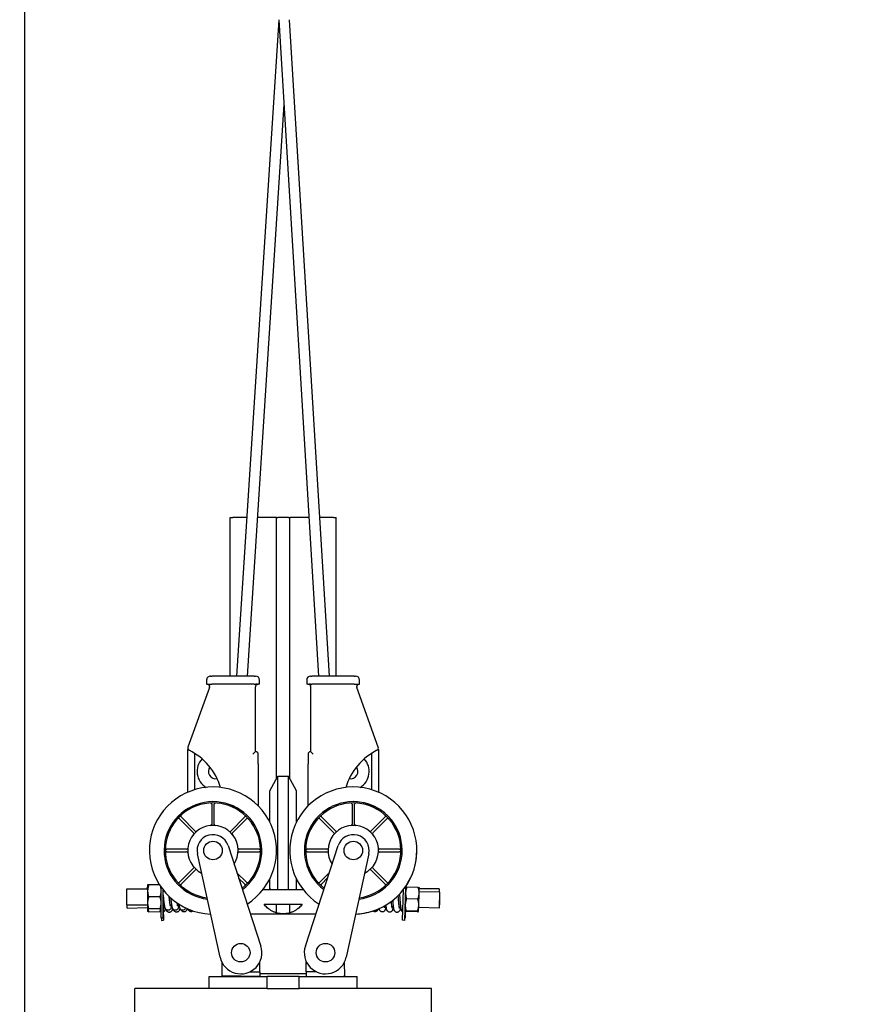
# Model space of a CAD drawing. Extents: x -326 to 157, y -99 to 545.
# Drawn here: x -250 to -211, y 359 to 405 of the extents above; entities that cross this region are included whole.
import ezdxf

# ---------------------------------------------------------------- set-up
doc = ezdxf.new("R2010")
doc.units = 0
doc.header["$LTSCALE"] = 0.5
doc.header["$MEASUREMENT"] = 0
doc.layers.add('DIM', color=86, linetype='CONTINUOUS', lineweight=5)
doc.layers.add('DRAW', color=152, linetype='CONTINUOUS', lineweight=25)

msp = doc.modelspace()

# ---------------------------------------------------------------- hatches: boundary and pattern name
at = {"layer": 'DIM'}
h = msp.add_hatch(dxfattribs=at)
h.set_pattern_fill('ANSI33', color=3, scale=10)
h.set_pattern_definition([(45, (-9.2232, 152.4937), (-1.767767, 1.767767), []), (45, (-7.4555, 152.4937), (-1.767767, 1.767767), [1.25, -0.625])])
h.paths.add_polyline_path([(-165.32761, 173.73633), (-174.57761, 173.73633), (-174.57761, 53.41666), (-165.32761, 53.41666)])
h.paths.add_polyline_path([(-165.32761, 450.53198), (-174.57761, 450.53198), (-174.57761, 450.17194), (-174.57761, 449.27981), (-174.57761, 439.78415), (-174.57761, 439.16818), (-174.57761, 438.89202), (-174.57761, 438.53198), (-174.57761, 438.34456), (-174.57761, 426.7194), (-174.57761, 426.53198), (-174.57761, 182.73633), (-165.32761, 182.73633)])
edge = h.paths.add_edge_path()
edge.add_line((-280.57761, 438.53198), (-280.57761, 450.53198))
edge.add_line((-280.57761, 450.53198), (-289.82761, 450.53198))
edge.add_line((-289.82761, 450.53198), (-289.82761, 336.53198))
edge.add_line((-289.82761, 336.53198), (-280.57761, 336.53198))
edge.add_line((-280.57761, 336.53198), (-280.57761, 426.53198))
edge.add_line((-280.57761, 426.53198), (-287.57761, 426.53198))
edge.add_line((-287.57761, 426.53198), (-287.57761, 426.86765))
edge.add_line((-287.57761, 426.86765), (-286.57761, 427.03432))
edge.add_line((-286.57761, 427.03432), (-286.57761, 438.02965))
edge.add_line((-286.57761, 438.02965), (-287.43138, 438.17194))
edge.add_arc((-287.40261, 438.34456), 0.175, 180, 260.537678, ccw=False)
edge.add_line((-287.57761, 438.34456), (-287.57761, 438.53198))
edge.add_line((-287.57761, 438.53198), (-280.57761, 438.53198))

# ---------------------------------------------------------------- linework, layer by layer
at = {"layer": 'DRAW'}
for p, q in [((-250.01511, 182.73633), (-250.01511, 450.53198)), ((-240.0122, 374.28464), (-238.02183, 405.28485)), ((-236.13954, 374.28455), (-238.02183, 405.28485)), ((-235.63954, 374.28464), (-237.52183, 405.28485)), ((-239.5122, 374.28455), (-237.77881, 401.2824)), ((-240.32761, 381.78198), (-240.20628, 381.78198)), ((-240.32761, 374.28469), (-240.32761, 381.78198)), ((-239.53083, 381.78198), (-240.20628, 381.78198)), ((-238.14011, 381.78198), (-239.03083, 381.78198)), ((-238.14011, 381.78198), (-238.07761, 381.78198)), ((-238.14011, 369.43719), (-238.14011, 381.78198)), ((-237.57761, 381.78198), (-238.07761, 381.78198)), ((-237.57761, 381.78198), (-237.51511, 381.78198)), ((-236.59477, 381.78198), (-237.51511, 381.78198)), ((-237.51511, 369.43719), (-237.51511, 381.78198)), ((-235.44894, 381.78198), (-236.09477, 381.78198)), ((-235.44894, 381.78198), (-235.32761, 381.78198)), ((-235.32761, 374.28469), (-235.32761, 381.78198)), ((-241.43887, 374.09738), (-241.4389, 373.90988)), ((-241.42909, 373.90988), (-241.4389, 373.90988)), ((-241.25134, 374.28485), (-241.18884, 374.28484)), ((-239.1889, 373.90949), (-241.1889, 373.90984)), ((-239.18884, 374.28449), (-241.18884, 374.28484)), ((-239.18884, 374.28449), (-239.12634, 374.28448)), ((-238.9389, 373.90945), (-239.0014, 373.90946)), ((-238.9389, 373.90945), (-238.93887, 374.09695)), ((-236.71635, 374.09695), (-236.71632, 373.90945)), ((-236.65382, 373.90946), (-236.71632, 373.90945)), ((-236.52888, 374.28448), (-236.46638, 374.28449)), ((-234.46638, 374.28484), (-236.46638, 374.28449)), ((-234.46632, 373.90984), (-236.46632, 373.90949)), ((-234.46638, 374.28484), (-234.40388, 374.28485)), ((-234.21632, 373.90988), (-234.22614, 373.90988)), ((-234.21632, 373.90988), (-234.21635, 374.09738)), ((-241.31146, 373.74263), (-242.32022, 370.93408)), ((-239.12695, 370.71898), (-239.12642, 373.78448)), ((-236.5288, 373.78448), (-236.52827, 370.71898)), ((-233.335, 370.93408), (-234.34376, 373.74263)), ((-242.32761, 368.80196), (-242.32761, 370.81323)), ((-242.01518, 370.64203), (-242.01518, 368.91654)), ((-239.12695, 370.71898), (-239.25197, 370.594)), ((-239.12685, 370.71898), (-239.12695, 370.71898)), ((-236.52827, 370.71898), (-236.52837, 370.71898)), ((-236.52827, 370.71898), (-236.40325, 370.594)), ((-233.64004, 368.91683), (-233.64004, 370.64203)), ((-233.32761, 370.81323), (-233.32761, 368.80226)), ((-239.00195, 370.14142), (-239.00187, 370.59396)), ((-236.65335, 370.59396), (-236.65327, 370.14142)), ((-239.00195, 370.14142), (-239.00229, 368.15169)), ((-236.65293, 368.15198), (-236.65327, 370.14142)), ((-238.45261, 368.86052), (-238.07761, 369.55252)), ((-238.07761, 364.1861), (-238.07761, 369.55252)), ((-238.07761, 369.55252), (-237.57761, 369.55252)), ((-237.57761, 364.1861), (-237.57761, 369.55252)), ((-237.20261, 368.86052), (-237.57761, 369.55252)), ((-238.45261, 367.38017), (-238.45261, 368.86052)), ((-237.20261, 367.38046), (-237.20261, 368.86052)), ((-242.0742, 368.15698), (-242.07543, 368.15698)), ((-241.20011, 368.2312), (-241.20011, 367.29122)), ((-241.08011, 367.29122), (-241.08011, 368.2312)), ((-234.57511, 368.23149), (-234.57511, 367.29152)), ((-234.45511, 367.29152), (-234.45511, 368.23149)), ((-233.57979, 368.15698), (-233.58037, 368.15698)), ((-242.727, 367.54904), (-242.06234, 366.88437)), ((-241.97749, 366.96922), (-242.64215, 367.63389)), ((-239.63807, 367.63389), (-240.30274, 366.96922)), ((-240.21788, 366.88437), (-239.55322, 367.54904)), ((-236.102, 367.54933), (-235.43734, 366.88466)), ((-235.35249, 366.96952), (-236.01715, 367.63418)), ((-233.01307, 367.63418), (-233.67774, 366.96952)), ((-233.59288, 366.88466), (-232.92822, 367.54933)), ((-239.00251, 366.91602), (-239.00251, 366.91735)), ((-236.65272, 366.91764), (-236.65272, 366.91631)), ((-242.38434, 366.107), (-243.32432, 366.107)), ((-243.32432, 365.987), (-242.38434, 365.987)), ((-240.42716, 366.2798), (-238.87708, 361.53272)), ((-238.95591, 366.107), (-239.89588, 366.107)), ((-239.89588, 365.987), (-238.95591, 365.987)), ((-236.77828, 361.53308), (-235.22806, 366.28011)), ((-235.75934, 366.10729), (-236.69932, 366.10729)), ((-236.69932, 365.98729), (-235.75934, 365.98729)), ((-232.33091, 366.10729), (-233.27088, 366.10729)), ((-233.27088, 365.98729), (-232.33091, 365.98729)), ((-240.80454, 361.00841), (-241.87275, 365.88656)), ((-233.78248, 365.88683), (-234.85084, 361.00871)), ((-242.06234, 365.20962), (-242.727, 364.54496)), ((-242.64215, 364.4601), (-241.97749, 365.12477)), ((-233.67774, 365.12506), (-233.01307, 364.4604)), ((-232.92822, 364.54525), (-233.59288, 365.20991)), ((-239.55322, 364.54496), (-240.00975, 365.00148)), ((-239.92746, 364.7495), (-239.63807, 364.4601)), ((-239.29537, 364.65998), (-239.296, 364.65998)), ((-238.45261, 364.24452), (-238.45261, 364.71383)), ((-237.20261, 364.24452), (-237.20261, 364.71412)), ((-236.359, 364.65998), (-236.35963, 364.65998)), ((-235.64554, 365.00171), (-236.102, 364.54525)), ((-236.01715, 364.4604), (-235.72784, 364.74971)), ((-245.20382, 363.4889), (-245.20135, 364.23889)), ((-245.20135, 364.23889), (-244.22511, 364.23569)), ((-244.25724, 364.29038), (-244.25705, 364.29073)), ((-244.25724, 364.29038), (-244.25723, 364.29005)), ((-244.25723, 364.29005), (-244.25562, 364.23579)), ((-244.22543, 364.13844), (-244.22727, 363.57596)), ((-244.22449, 364.42317), (-244.22543, 364.13844)), ((-244.22449, 364.42319), (-244.22448, 364.4232)), ((-244.22449, 364.42319), (-244.22449, 364.42317)), ((-243.65995, 364.41899), (-244.17426, 364.42068)), ((-243.66296, 364.42366), (-244.17424, 364.42533)), ((-243.58862, 362.85859), (-243.58387, 364.30687)), ((-243.48862, 362.85826), (-243.4843, 364.17489)), ((-242.56357, 364.23023), (-242.56276, 364.23023)), ((-236.86798, 364.1861), (-238.78701, 364.1861)), ((-238.45261, 364.24452), (-238.42095, 364.1861)), ((-237.20261, 364.24452), (-237.23427, 364.1861)), ((-232.18482, 362.75046), (-232.14161, 364.21249)), ((-232.08487, 362.7475), (-232.03733, 364.35596)), ((-232.0387, 364.30932), (-232.0385, 364.30965)), ((-231.44788, 364.30276), (-231.98816, 364.31873)), ((-231.4058, 364.02594), (-231.39798, 364.29038)), ((-230.44371, 364.0746), (-231.40352, 364.10297)), ((-230.45387, 364.23889), (-231.3996, 364.23579)), ((-231.39798, 364.29038), (-231.39817, 364.29073)), ((-230.45387, 364.23889), (-230.45333, 364.07488)), ((-245.21151, 364.0746), (-245.20189, 364.07488)), ((-245.20285, 363.78181), (-245.21151, 364.0746)), ((-243.6356, 363.8541), (-244.17611, 363.85587)), ((-231.46416, 363.75208), (-232.00444, 363.76805)), ((-231.42241, 363.46402), (-231.4058, 364.02594)), ((-230.44371, 364.0746), (-230.46587, 363.32492)), ((-230.45237, 363.78181), (-230.45141, 363.4889)), ((-245.20382, 363.4889), (-244.22757, 363.48569)), ((-245.18935, 363.32492), (-245.1942, 363.48886)), ((-245.18935, 363.32492), (-244.22954, 363.35329)), ((-244.23345, 363.48571), (-244.23182, 363.43032)), ((-244.23182, 363.43032), (-244.22816, 363.30648)), ((-244.22727, 363.57596), (-244.22818, 363.29819)), ((-244.22818, 363.29819), (-244.22818, 363.29818)), ((-244.22791, 363.29804), (-244.224, 363.16588)), ((-243.63743, 363.29394), (-244.17795, 363.29572)), ((-244.17346, 363.15646), (-243.63318, 363.17243)), ((-243.58719, 363.29609), (-243.5872, 363.29607)), ((-243.48671, 363.30238), (-243.4704, 362.75046)), ((-243.48657, 363.48326), (-243.42808, 363.48307)), ((-243.46028, 363.37603), (-243.40892, 363.37755)), ((-243.17512, 363.48224), (-243.08193, 363.48193)), ((-243.11164, 363.38634), (-243.06532, 363.3877)), ((-242.82897, 363.4811), (-242.73577, 363.4808)), ((-242.76297, 363.39664), (-242.72153, 363.39787)), ((-238.72476, 363.50887), (-236.92651, 363.50887)), ((-238.14011, 363.10133), (-238.14011, 363.50887)), ((-237.51511, 363.10019), (-237.51511, 363.50887)), ((-232.95911, 363.39862), (-233.05227, 363.40137)), ((-232.61311, 363.38839), (-232.70627, 363.39114)), ((-232.26711, 363.37816), (-232.36026, 363.38092)), ((-232.07194, 363.18481), (-232.07176, 363.18447)), ((-232.06766, 363.18182), (-232.0666, 362.85859)), ((-231.48176, 363.15646), (-232.02205, 363.17243)), ((-231.4811, 363.17893), (-232.02138, 363.1949)), ((-231.43121, 363.16621), (-231.42241, 363.46402)), ((-230.46587, 363.32492), (-231.42568, 363.35329)), ((-230.45141, 363.4889), (-230.46103, 363.48886)), ((-244.224, 363.16588), (-244.2238, 363.16554)), ((-243.48862, 362.85826), (-243.58862, 362.85859)), ((-243.57364, 362.85854), (-243.57035, 362.7475)), ((-243.57035, 362.7475), (-243.4704, 362.75046)), ((-236.28781, 363.03498), (-239.36762, 363.03498)), ((-232.08487, 362.7475), (-232.18482, 362.75046)), ((-232.08159, 362.85854), (-232.0666, 362.85859)), ((-231.43122, 363.16588), (-231.43143, 363.16554)), ((-231.43122, 363.16588), (-231.43121, 363.16621)), ((-240.71122, 360.12274), (-240.71142, 360.75432)), ((-238.92242, 360.31762), (-238.92257, 360.79715)), ((-236.73242, 360.31734), (-236.73257, 360.79699)), ((-234.92231, 360.11131), (-234.92253, 360.79757)), ((-241.32761, 360.09748), (-238.57761, 360.09748)), ((-241.32761, 359.53448), (-241.32761, 360.09748)), ((-238.92235, 360.10022), (-240.71122, 360.12274)), ((-240.32761, 360.09748), (-240.32761, 360.11791)), ((-240.20251, 360.11633), (-240.20251, 360.09748)), ((-239.45251, 360.10689), (-239.45251, 360.09748)), ((-239.40195, 360.31747), (-238.92242, 360.31762)), ((-238.92242, 360.31762), (-238.92235, 360.10022)), ((-236.73239, 360.22248), (-238.92239, 360.22248)), ((-238.32761, 360.09748), (-238.57761, 360.09748)), ((-238.57761, 359.53448), (-238.57761, 360.09748)), ((-237.32761, 360.09748), (-238.32761, 360.09748)), ((-237.07761, 360.09748), (-237.32761, 360.09748)), ((-237.07761, 360.09748), (-234.32761, 360.09748)), ((-237.07761, 359.53448), (-237.07761, 360.09748)), ((-236.25277, 360.31749), (-236.73242, 360.31734)), ((-236.73242, 360.31734), (-236.73235, 360.09748)), ((-236.63059, 360.09748), (-235.0008, 360.11131)), ((-236.20271, 360.10111), (-236.20271, 360.09748)), ((-235.45271, 360.10748), (-235.45271, 360.09748)), ((-235.32761, 360.09748), (-235.32761, 360.10854)), ((-234.32761, 359.53448), (-234.32761, 360.09748)), ((-244.82761, 358.03448), (-244.82761, 359.53448)), ((-241.32761, 359.53448), (-244.82761, 359.53448)), ((-238.57761, 359.53448), (-241.32761, 359.53448)), ((-238.57761, 359.53448), (-238.32761, 359.53448)), ((-238.32761, 359.53448), (-237.32761, 359.53448)), ((-237.32761, 359.53448), (-237.07761, 359.53448)), ((-234.32761, 359.53448), (-237.07761, 359.53448)), ((-230.82761, 359.53448), (-234.32761, 359.53448)), ((-230.82761, 358.03448), (-230.82761, 359.53448))]:
    msp.add_line(p, q, dxfattribs=at)
for centre in [(-241.14011, 366.047), (-241.14011, 366.047), (-234.51511, 366.04729), (-234.51511, 366.04729), (-239.82769, 361.22232), (-239.82769, 361.22232), (-235.82769, 361.22265), (-235.82769, 361.22265)]:
    msp.add_circle(centre, 0.4375, dxfattribs=at)
for centre, radius, start, end in [((-241.25137, 374.09735), 0.1875, 89.990122, 179.990122), ((-239.12637, 374.09698), 0.1875, 359.990122, 89.990122), ((-236.52885, 374.09698), 0.1875, 90.009878, 180.009878), ((-234.40385, 374.09735), 0.1875, 0.009878, 90.009878), ((-241.42911, 373.78488), 0.125, 340.243099, 3.831088), ((-239.00142, 373.78446), 0.125, 176.149156, 179.990122), ((-236.6538, 373.78446), 0.125, 0.009878, 3.850844), ((-234.22612, 373.78488), 0.125, 176.168912, 199.756901), ((-242.23386, 370.81323), 0.09375, 157.139538, 180), ((-242.20258, 370.89183), 0.125, 160.243099, 243.188623), ((-243.57912, 368.16808), 2.92683, 40.296013, 63.188623), ((-239.12687, 370.59398), 0.125, 359.990122, 89.990122), ((-236.52835, 370.59398), 0.125, 90.009878, 180.009878), ((-232.07611, 368.16808), 2.92683, 116.811377, 139.703987), ((-233.45265, 370.89183), 0.125, 296.811377, 19.756901), ((-233.42136, 370.81323), 0.09375, 0, 22.860462), ((-241.01511, 369.78198), 0.875, 137.254002, 239.290908), ((-234.64011, 369.78198), 0.875, 300.74073, 42.745998), ((-241.01511, 369.78198), 0.34375, 142.723763, 281.652545), ((-243.57912, 368.16808), 2.92683, 17.032381, 40.296013), ((-232.07611, 368.16808), 2.92683, 139.703987, 162.961417), ((-234.64011, 369.78198), 0.34375, 258.347455, 37.276237), ((-241.14011, 366.047), 3, 302.561056, 267.874063), ((-234.51511, 366.04729), 3, 272.124145, 237.437153), ((-241.14011, 366.047), 2.308, 307.046494, 263.388625), ((-241.14011, 366.047), 2.3075, 307.050759, 263.38436), ((-241.14011, 366.047), 2.2475, 307.577299, 262.85782), ((-241.26011, 368.2312), 0.06, 0, 93.144661), ((-241.02011, 368.2312), 0.06, 86.855339, 180), ((-243.57912, 368.16808), 2.92683, 2.642369, 2.652491), ((-234.51511, 366.04729), 2.308, 276.609583, 232.951715), ((-234.51511, 366.04729), 2.3075, 276.613849, 232.947449), ((-234.51511, 366.04729), 2.2475, 277.140388, 232.42091), ((-232.07611, 368.16808), 2.92683, 177.341735, 177.351857), ((-234.51511, 366.047), 2.308, 0.003331, 102.122458), ((-234.63511, 368.23149), 0.06, 0, 93.144661), ((-234.39511, 368.23149), 0.06, 86.855339, 180), ((-242.76943, 367.50661), 0.06, 45, 138.144661), ((-242.59973, 367.67632), 0.06, 131.855339, 225), ((-239.6805, 367.67632), 0.06, 315, 48.144661), ((-239.51079, 367.50661), 0.06, 41.855339, 135), ((-236.14443, 367.5069), 0.06, 45, 138.144661), ((-235.97473, 367.67661), 0.06, 131.855339, 225), ((-233.0555, 367.67661), 0.06, 315, 48.144661), ((-232.88579, 367.5069), 0.06, 41.855339, 135), ((-241.14011, 366.047), 1.19, 327.152268, 243.282851), ((-241.93506, 367.01165), 0.06, 225, 309.491121), ((-241.26011, 367.29122), 0.06, 275.508879, 0), ((-241.02011, 367.29122), 0.06, 180, 264.491121), ((-240.34516, 367.01165), 0.06, 230.508879, 315), ((-234.51511, 366.047), 2.308, 157.845715, 179.996089), ((-234.51511, 366.04729), 1.19, 296.715358, 212.845941), ((-235.31006, 367.01194), 0.06, 225, 309.491121), ((-234.63511, 367.29152), 0.06, 275.508879, 0), ((-234.39511, 367.29152), 0.06, 180, 264.491121), ((-233.72016, 367.01194), 0.06, 230.508879, 315), ((-242.10477, 366.84194), 0.06, 320.508879, 45), ((-241.14011, 366.047), 0.75, 18.083543, 192.351576), ((-240.17546, 366.84194), 0.06, 135, 219.491121), ((-235.47977, 366.84224), 0.06, 320.508879, 45), ((-234.51511, 366.04729), 0.75, 347.646633, 161.914665), ((-233.55046, 366.84224), 0.06, 135, 219.491121), ((-243.32432, 366.167), 0.06, 176.855339, 270), ((-243.32432, 365.927), 0.06, 90, 183.144661), ((-242.38434, 366.167), 0.06, 270, 354.491121), ((-242.38434, 365.927), 0.06, 5.508879, 90), ((-239.89588, 366.167), 0.06, 185.508879, 270), ((-239.89588, 365.927), 0.06, 90, 174.491121), ((-238.95591, 366.167), 0.06, 270, 3.144661), ((-238.95591, 365.927), 0.06, 356.855339, 90), ((-236.69932, 366.16729), 0.06, 176.855339, 270), ((-236.69932, 365.92729), 0.06, 90, 183.144661), ((-235.75934, 366.16729), 0.06, 270, 354.491121), ((-235.75934, 365.92729), 0.06, 5.508879, 90), ((-233.27088, 366.16729), 0.06, 185.508879, 270), ((-233.27088, 365.92729), 0.06, 90, 174.491121), ((-232.33091, 366.16729), 0.06, 270, 3.144661), ((-232.33091, 365.92729), 0.06, 356.855339, 90), ((-234.51511, 366.047), 3, 325.682424, 0.002495), ((-242.10477, 365.25205), 0.06, 315, 39.491121), ((-241.93506, 365.08234), 0.06, 50.508879, 135), ((-233.72016, 365.08263), 0.06, 45, 129.491121), ((-233.55046, 365.25234), 0.06, 140.508879, 225), ((-234.51511, 366.047), 3, 206.38433, 218.337967), ((-242.76943, 364.58738), 0.06, 221.855339, 315), ((-242.59973, 364.41768), 0.06, 135, 228.144661), ((-239.6805, 364.41768), 0.06, 311.855339, 45), ((-239.51079, 364.58738), 0.06, 225, 318.144661), ((-236.14443, 364.58767), 0.06, 221.855339, 315), ((-235.97473, 364.41797), 0.06, 135, 228.144661), ((-233.0555, 364.41797), 0.06, 311.855339, 45), ((-232.88579, 364.58767), 0.06, 225, 318.144661), ((-234.51511, 366.047), 3, 272.122914, 288.136711), ((-234.51511, 366.047), 3, 292.943121, 294.104563), ((-239.82769, 361.22232), 1, 192.351576, 18.083543), ((-235.82769, 361.22265), 1, 161.914665, 347.646633), ((-239.20266, 360.22248), 0.125, 270, 287.510024), ((-236.45266, 360.22248), 0.125, 261.559486, 270), ((-234.96156, 484.02343), 123.91212, 269.9818549, 270.0181451)]:
    msp.add_arc(centre, radius, start, end, dxfattribs=at)
for points, knots in [([(-241.42909, 373.90988), (-241.42849, 373.90988), (-241.42787, 373.90988), (-241.41933, 373.90975), (-241.40733, 373.90881), (-241.38763, 373.90296), (-241.38066, 373.9004), (-241.37292, 373.89654), (-241.37243, 373.8963), (-241.37195, 373.89605)], [-0.655914778, -0.655914778, -0.655914778, -0.655914778, -0.640658355, -0.640658355, -0.455053154, -0.455053154, -0.375505107, -0.375505107, -0.370216654, -0.370216654, -0.370216654, -0.370216654]), ([(-241.28615, 373.89578), (-241.30043, 373.89052), (-241.3149, 373.8877), (-241.33702, 373.887), (-241.34516, 373.88766), (-241.35964, 373.89077), (-241.36604, 373.89301), (-241.37195, 373.89605)], [0, 0, 0, 0, 0.124746886, 0.124746886, 0.202502637, 0.202502637, 0.27224206, 0.27224206, 0.27224206, 0.27224206]), ([(-241.37195, 373.89605), (-241.36309, 373.89149), (-241.35478, 373.8859), (-241.34089, 373.87382), (-241.33513, 373.86774), (-241.32404, 373.85329), (-241.31877, 373.84453), (-241.31116, 373.82715), (-241.30845, 373.81874), (-241.30552, 373.80444), (-241.30476, 373.79883), (-241.30439, 373.79323)], [0.0805568, 0.0805568, 0.0805568, 0.0805568, 0.26234772, 0.26234772, 0.408256644, 0.408256644, 0.574130559, 0.574130559, 0.710932137, 0.710932137, 0.796433124, 0.796433124, 0.796433124, 0.796433124]), ([(-241.28615, 373.89578), (-241.28597, 373.89585), (-241.28578, 373.89592), (-241.27171, 373.90104), (-241.25556, 373.90459), (-241.22209, 373.90897), (-241.20479, 373.90984), (-241.1889, 373.90984)], [-0.810983808, -0.810983808, -0.810983808, -0.810983808, -0.809380769, -0.809380769, -0.688308321, -0.688308321, -0.567235874, -0.567235874, -0.567235874, -0.567235874]), ([(-239.1889, 373.90949), (-239.17301, 373.90949), (-239.15571, 373.90861), (-239.13225, 373.90554), (-239.12562, 373.90444), (-239.11918, 373.90311)], [0.567235874, 0.567235874, 0.567235874, 0.567235874, 0.688308321, 0.688308321, 0.736988537, 0.736988537, 0.736988537, 0.736988537]), ([(-239.12614, 373.79286), (-239.12526, 373.8059), (-239.12224, 373.81891), (-239.11296, 373.84228), (-239.10669, 373.85287), (-239.09949, 373.86198), (-239.09091, 373.87283), (-239.08085, 373.88185), (-239.06261, 373.89382), (-239.05476, 373.89787), (-239.04638, 373.9011), (-239.04348, 373.90221), (-239.04048, 373.90325), (-239.03738, 373.90418)], [-0.796861368, -0.796861368, -0.796861368, -0.796861368, -0.597646026, -0.597646026, -0.398430684, -0.398430684, -0.398430684, -0.161161282, -0.161161282, 0, 0, 0, 0.055894477, 0.055894477, 0.055894477, 0.055894477]), ([(-239.03738, 373.90418), (-239.04726, 373.90121), (-239.05787, 373.8995), (-239.08504, 373.8981), (-239.10206, 373.89958), (-239.11918, 373.90311)], [0, 0, 0, 0, 0.097321756, 0.097321756, 0.236204623, 0.236204623, 0.236204623, 0.236204623]), ([(-239.03738, 373.90418), (-239.03624, 373.90452), (-239.0351, 373.90484), (-239.02419, 373.90779), (-239.01476, 373.90901), (-239.00492, 373.90943), (-239.00315, 373.90946), (-239.0014, 373.90946)], [0.408082516, 0.408082516, 0.408082516, 0.408082516, 0.418463965, 0.418463965, 0.508092126, 0.508092126, 0.528046251, 0.528046251, 0.528046251, 0.528046251]), ([(-236.65382, 373.90946), (-236.65207, 373.90946), (-236.65031, 373.90943), (-236.64046, 373.90901), (-236.63104, 373.90779), (-236.62012, 373.90484), (-236.61898, 373.90452), (-236.61784, 373.90418)], [-0.528046251, -0.528046251, -0.528046251, -0.528046251, -0.508092126, -0.508092126, -0.418463965, -0.418463965, -0.408082516, -0.408082516, -0.408082516, -0.408082516]), ([(-236.61784, 373.90418), (-236.61475, 373.90325), (-236.61175, 373.90222), (-236.60884, 373.9011), (-236.59521, 373.89584), (-236.58292, 373.88847), (-236.56561, 373.87343), (-236.55985, 373.86735), (-236.54875, 373.8529), (-236.54348, 373.84415), (-236.53586, 373.82677), (-236.53315, 373.81836), (-236.53022, 373.80407), (-236.52946, 373.79845), (-236.52908, 373.79286)], [-0.056071458, -0.056071458, -0.056071458, -0.056071458, 0, 0, 0, 0.262356582, 0.262356582, 0.408260369, 0.408260369, 0.574130719, 0.574130719, 0.710932298, 0.710932298, 0.796433284, 0.796433284, 0.796433284, 0.796433284]), ([(-236.53604, 373.90311), (-236.55308, 373.89959), (-236.57002, 373.89811), (-236.59721, 373.89948), (-236.60789, 373.90119), (-236.61784, 373.90418)], [0, 0, 0, 0, 0.13787033, 0.13787033, 0.235586812, 0.235586812, 0.235586812, 0.235586812]), ([(-236.53604, 373.90311), (-236.52961, 373.90444), (-236.52297, 373.90554), (-236.49951, 373.90861), (-236.48221, 373.90949), (-236.46632, 373.90949)], [-0.736988537, -0.736988537, -0.736988537, -0.736988537, -0.688308321, -0.688308321, -0.567235874, -0.567235874, -0.567235874, -0.567235874]), ([(-234.46632, 373.90984), (-234.45043, 373.90984), (-234.43313, 373.90897), (-234.39967, 373.90459), (-234.38351, 373.90104), (-234.36944, 373.89592), (-234.36926, 373.89585), (-234.36907, 373.89578)], [0.567235874, 0.567235874, 0.567235874, 0.567235874, 0.688308321, 0.688308321, 0.809380769, 0.809380769, 0.810983808, 0.810983808, 0.810983808, 0.810983808]), ([(-234.28327, 373.89605), (-234.2937, 373.89068), (-234.30566, 373.88781), (-234.32631, 373.88699), (-234.33419, 373.88749), (-234.35108, 373.89015), (-234.36012, 373.89249), (-234.36907, 373.89578)], [0, 0, 0, 0, 0.123598436, 0.123598436, 0.194957447, 0.194957447, 0.273243383, 0.273243383, 0.273243383, 0.273243383]), ([(-234.35084, 373.79323), (-234.34996, 373.80627), (-234.34694, 373.81929), (-234.33767, 373.84266), (-234.3314, 373.85325), (-234.3242, 373.86236), (-234.31562, 373.87322), (-234.30556, 373.88225), (-234.29101, 373.89181), (-234.2872, 373.89403), (-234.28327, 373.89605)], [-0.796860366, -0.796860366, -0.796860366, -0.796860366, -0.597645275, -0.597645275, -0.398430183, -0.398430183, -0.398430183, -0.161031122, -0.161031122, -0.080517169, -0.080517169, -0.080517169, -0.080517169]), ([(-234.28327, 373.89605), (-234.28279, 373.8963), (-234.28231, 373.89654), (-234.27456, 373.9004), (-234.26759, 373.90296), (-234.24789, 373.90881), (-234.2359, 373.90975), (-234.22736, 373.90988), (-234.22673, 373.90988), (-234.22614, 373.90988)], [0.370216654, 0.370216654, 0.370216654, 0.370216654, 0.375505107, 0.375505107, 0.455053154, 0.455053154, 0.640658355, 0.640658355, 0.655914778, 0.655914778, 0.655914778, 0.655914778]), ([(-243.094, 363.48197), (-243.09948, 363.44681), (-243.10506, 363.41571), (-243.11517, 363.37053), (-243.11945, 363.35403), (-243.12896, 363.32589), (-243.13363, 363.31392), (-243.14462, 363.29382), (-243.1492, 363.28649), (-243.15993, 363.27264), (-243.16582, 363.26611), (-243.18332, 363.25039), (-243.19657, 363.24166), (-243.22462, 363.23003), (-243.23947, 363.22657), (-243.26926, 363.22495), (-243.28453, 363.22678), (-243.31281, 363.23517), (-243.32613, 363.24181), (-243.34882, 363.25778), (-243.35839, 363.26722), (-243.37357, 363.28599), (-243.37927, 363.29538), (-243.38985, 363.31579), (-243.39401, 363.32657), (-243.40652, 363.36379), (-243.41256, 363.39176), (-243.42368, 363.45325), (-243.42847, 363.48446), (-243.44003, 363.56868), (-243.44688, 363.62648), (-243.45963, 363.74139), (-243.46572, 363.79936), (-243.47612, 363.89805), (-243.48055, 363.93994), (-243.48494, 363.98009)], [53.87571664, 53.87571664, 53.87571664, 53.87571664, 54.24552765, 54.24552765, 54.49984119, 54.49984119, 54.69061036, 54.69061036, 54.79112139, 54.79112139, 54.8773744, 54.8773744, 55.01164276, 55.01164276, 55.13486414, 55.13486414, 55.2584113, 55.2584113, 55.38171596, 55.38171596, 55.50540974, 55.50540974, 55.63262401, 55.63262401, 55.80341947, 55.80341947, 56.2204044, 56.2204044, 56.55609336, 56.55609336, 57.04422552, 57.04422552, 57.48111035, 57.48111035, 57.80060757, 57.80060757, 57.80060757, 57.80060757]), ([(-243.2241, 363.88899), (-243.22309, 363.87943), (-243.22209, 363.86987), (-243.21531, 363.80554), (-243.20945, 363.75019), (-243.19805, 363.64866), (-243.19235, 363.60093), (-243.18139, 363.51997), (-243.17594, 363.48502), (-243.16873, 363.44763), (-243.16657, 363.43776), (-243.16317, 363.42411), (-243.1618, 363.41948), (-243.16073, 363.41627), (-243.16053, 363.41575), (-243.16053, 363.41575)], [2.3991011, 2.3991011, 2.3991011, 2.3991011, 2.47215676, 2.47215676, 2.89210975, 2.89210975, 3.30081791, 3.30081791, 3.6940227, 3.6940227, 3.86935139, 3.86935139, 4.01353668, 4.01353668, 4.07433403, 4.07433403, 4.07433403, 4.07433403]), ([(-242.74785, 363.48083), (-242.7529, 363.4484), (-242.75805, 363.41939), (-242.76749, 363.37568), (-242.77162, 363.35909), (-242.78042, 363.33129), (-242.78463, 363.31971), (-242.79481, 363.29891), (-242.79981, 363.29006), (-242.81183, 363.27373), (-242.81826, 363.26632), (-242.83658, 363.24967), (-242.84993, 363.24078), (-242.87807, 363.22901), (-242.89291, 363.22551), (-242.92268, 363.22379), (-242.93796, 363.22557), (-242.96627, 363.23387), (-242.97962, 363.24047), (-243.00237, 363.25639), (-243.01199, 363.26582), (-243.02723, 363.28458), (-243.03296, 363.29397), (-243.04356, 363.31434), (-243.04772, 363.32507), (-243.06017, 363.36195), (-243.06617, 363.38953), (-243.07726, 363.4504), (-243.08205, 363.48154), (-243.09365, 363.5657), (-243.10052, 363.62355), (-243.11114, 363.71912), (-243.11503, 363.75548), (-243.11892, 363.79215)], [45.01368193, 45.01368193, 45.01368193, 45.01368193, 45.35453985, 45.35453985, 45.6042593, 45.6042593, 45.79141412, 45.79141412, 45.91559683, 45.91559683, 46.0126897, 46.0126897, 46.1484337, 46.1484337, 46.27157085, 46.27157085, 46.39512858, 46.39512858, 46.51842926, 46.51842926, 46.6421228, 46.6421228, 46.76921602, 46.76921602, 46.9391349, 46.9391349, 47.35162703, 47.35162703, 47.68806905, 47.68806905, 48.17759339, 48.17759339, 48.45824562, 48.45824562, 48.45824562, 48.45824562]), ([(-232.7314, 363.63516), (-232.73065, 363.6262), (-232.7299, 363.61733), (-232.72484, 363.55835), (-232.72039, 363.51048), (-232.71157, 363.42921), (-232.70703, 363.39411), (-232.7008, 363.35649), (-232.69891, 363.34655), (-232.69586, 363.33278), (-232.69461, 363.3281), (-232.69362, 363.32483), (-232.69342, 363.32429), (-232.69342, 363.32429)], [46.89769906, 46.89769906, 46.89769906, 46.89769906, 46.9689613, 46.9689613, 47.37768959, 47.37768959, 47.77093056, 47.77093056, 47.94631312, 47.94631312, 48.09061687, 48.09061687, 48.15189024, 48.15189024, 48.15189024, 48.15189024]), ([(-232.27918, 363.37852), (-232.28307, 363.35729), (-232.28695, 363.33755), (-232.29914, 363.28132), (-232.30651, 363.25145), (-232.32323, 363.21239), (-232.32784, 363.20294), (-232.34078, 363.18253), (-232.3495, 363.17125), (-232.37251, 363.15067), (-232.38702, 363.14133), (-232.41655, 363.13006), (-232.4314, 363.12703), (-232.46113, 363.12619), (-232.47636, 363.12843), (-232.5044, 363.13755), (-232.51754, 363.14454), (-232.53981, 363.1611), (-232.54913, 363.1708), (-232.5638, 363.18995), (-232.56925, 363.19949), (-232.57929, 363.22017), (-232.58317, 363.23106), (-232.5947, 363.26861), (-232.6, 363.29675), (-232.60951, 363.35852), (-232.61347, 363.38985), (-232.62282, 363.47435), (-232.62815, 363.53231), (-232.6363, 363.6288), (-232.6393, 363.66611), (-232.64228, 363.70368)], [7.38849676, 7.38849676, 7.38849676, 7.38849676, 7.6118431, 7.6118431, 8.08583915, 8.08583915, 8.2312003, 8.2312003, 8.37894544, 8.37894544, 8.52449883, 8.52449883, 8.64694974, 8.64694974, 8.77054063, 8.77054063, 8.89384288, 8.89384288, 9.01753684, 9.01753684, 9.14475514, 9.14475514, 9.31557969, 9.31557969, 9.7327127, 9.7327127, 10.06837549, 10.06837549, 10.55646252, 10.55646252, 10.84316666, 10.84316666, 10.84316666, 10.84316666]), ([(-232.40841, 363.91144), (-232.40433, 363.86239), (-232.40028, 363.81079), (-232.39194, 363.70503), (-232.38754, 363.64955), (-232.37881, 363.54776), (-232.37436, 363.49991), (-232.36553, 363.41871), (-232.361, 363.38364), (-232.35477, 363.3461), (-232.35287, 363.33618), (-232.34984, 363.32246), (-232.34859, 363.31781), (-232.34761, 363.31459), (-232.34742, 363.31406), (-232.34742, 363.31406)], [55.02350041, 55.02350041, 55.02350041, 55.02350041, 55.41218105, 55.41218105, 55.83212442, 55.83212442, 56.24082294, 56.24082294, 56.63401038, 56.63401038, 56.80931324, 56.80931324, 56.95344174, 56.95344174, 57.01401131, 57.01401131, 57.01401131, 57.01401131]), ([(-232.17342, 363.13629), (-232.18597, 363.1441), (-232.19676, 363.15383), (-232.21334, 363.17313), (-232.21949, 363.18277), (-232.23013, 363.20263), (-232.23415, 363.21272), (-232.24461, 363.24313), (-232.24917, 363.26343), (-232.25812, 363.31135), (-232.2622, 363.33908), (-232.27241, 363.42019), (-232.27835, 363.48037), (-232.28875, 363.59884), (-232.29342, 363.65719), (-232.30237, 363.77051), (-232.30678, 363.82693), (-232.31469, 363.92208), (-232.31827, 363.96293), (-232.3219, 364.00039)], [0, 0, 0, 0, 0.12852942, 0.12852942, 0.25318504, 0.25318504, 0.40647901, 0.40647901, 0.72699292, 0.72699292, 1.0587716, 1.0587716, 1.59235333, 1.59235333, 2.0369688, 2.0369688, 2.45955878, 2.45955878, 2.79377397, 2.79377397, 2.79377397, 2.79377397]), ([(-243.44015, 363.48311), (-243.44364, 363.46075), (-243.44717, 363.44003), (-243.4581, 363.38295), (-243.46464, 363.35318), (-243.47992, 363.31589), (-243.48313, 363.3089), (-243.48717, 363.30154)], [3.306084731, 3.306084731, 3.306084731, 3.306084731, 3.540280123, 3.540280123, 4.016171737, 4.016171737, 4.12255563, 4.12255563, 4.12255563, 4.12255563]), ([(-243.3947, 363.32898), (-243.39765, 363.309), (-243.40078, 363.2907), (-243.40798, 363.25551), (-243.41202, 363.2389), (-243.42213, 363.20973), (-243.42734, 363.19695), (-243.44076, 363.17519), (-243.44664, 363.16711), (-243.46164, 363.15101), (-243.47109, 363.14296), (-243.4818, 363.13629)], [61.700728534, 61.700728534, 61.700728534, 61.700728534, 61.937456785, 61.937456785, 62.20120482, 62.20120482, 62.391616571, 62.391616571, 62.494899675, 62.494899675, 62.604663378, 62.604663378, 62.604663378, 62.604663378]), ([(-243.46522, 363.35723), (-243.46181, 363.34192), (-243.45865, 363.32939), (-243.45443, 363.31516), (-243.453, 363.31119), (-243.45247, 363.30989), (-243.45243, 363.30979), (-243.45243, 363.30979)], [0.554596971, 0.554596971, 0.554596971, 0.554596971, 0.778074001, 0.778074001, 0.928695919, 0.928695919, 0.955918733, 0.955918733, 0.955918733, 0.955918733]), ([(-243.04987, 363.33152), (-243.04995, 363.33098), (-243.05003, 363.33045), (-243.0561, 363.29122), (-243.06171, 363.26083), (-243.07591, 363.22084), (-243.07994, 363.21103), (-243.09176, 363.18949), (-243.09998, 363.17735), (-243.12217, 363.15513), (-243.13619, 363.14497), (-243.16511, 363.13207), (-243.17977, 363.12824), (-243.2094, 363.12577), (-243.22472, 363.12717), (-243.25322, 363.13474), (-243.26671, 363.14099), (-243.28983, 363.15628), (-243.29965, 363.16542), (-243.31535, 363.18369), (-243.32132, 363.19288), (-243.33254, 363.21299), (-243.33706, 363.22369), (-243.34403, 363.24248), (-243.34675, 363.25067), (-243.3493, 363.25915)], [52.86957498, 52.86957498, 52.86957498, 52.86957498, 52.87604494, 52.87604494, 53.34928481, 53.34928481, 53.49685377, 53.49685377, 53.64882033, 53.64882033, 53.79469576, 53.79469576, 53.91709849, 53.91709849, 54.04068452, 54.04068452, 54.16399155, 54.16399155, 54.28768583, 54.28768583, 54.4150657, 54.4150657, 54.58704678, 54.58704678, 54.71520375, 54.71520375, 54.71520375, 54.71520375]), ([(-243.11783, 363.36127), (-243.11553, 363.35121), (-243.11337, 363.34259), (-243.10954, 363.32888), (-243.10784, 363.32374), (-243.10663, 363.3205), (-243.10643, 363.32002), (-243.10643, 363.32002)], [3.917279601, 3.917279601, 3.917279601, 3.917279601, 4.072408819, 4.072408819, 4.229126243, 4.229126243, 4.287951335, 4.287951335, 4.287951335, 4.287951335]), ([(-242.70503, 363.33419), (-242.70729, 363.32005), (-242.70966, 363.30683), (-242.71597, 363.27596), (-242.72002, 363.25936), (-242.72973, 363.23134), (-242.73437, 363.21986), (-242.74789, 363.19651), (-242.75642, 363.18463), (-242.77876, 363.16337), (-242.79258, 363.15385), (-242.82125, 363.14163), (-242.83602, 363.13803), (-242.86573, 363.13609), (-242.88101, 363.13776), (-242.90931, 363.1458), (-242.92266, 363.15227), (-242.94541, 363.16783), (-242.95502, 363.17704), (-242.97037, 363.19535), (-242.9762, 363.20453), (-242.98734, 363.22491), (-242.99186, 363.23587), (-242.99672, 363.24928), (-242.99754, 363.25161), (-242.99834, 363.25396)], [44.03966479, 44.03966479, 44.03966479, 44.03966479, 44.21484672, 44.21484672, 44.47859475, 44.47859475, 44.65106512, 44.65106512, 44.7988058, 44.7988058, 44.93966319, 44.93966319, 45.06233335, 45.06233335, 45.1858727, 45.1858727, 45.30920275, 45.30920275, 45.43289821, 45.43289821, 45.56101059, 45.56101059, 45.73807201, 45.73807201, 45.77494682, 45.77494682, 45.77494682, 45.77494682]), ([(-242.84309, 363.57721), (-242.84228, 363.57097), (-242.84147, 363.56485), (-242.83529, 363.51913), (-242.82983, 363.48414), (-242.82261, 363.44668), (-242.82045, 363.43678), (-242.81705, 363.42307), (-242.81567, 363.41841), (-242.81458, 363.41515), (-242.81437, 363.41461), (-242.81437, 363.41461)], [12.10263066, 12.10263066, 12.10263066, 12.10263066, 12.161829663, 12.161829663, 12.555093463, 12.555093463, 12.730509983, 12.730509983, 12.874888461, 12.874888461, 12.936462711, 12.936462711, 12.936462711, 12.936462711]), ([(-242.77036, 363.3651), (-242.76886, 363.3588), (-242.76743, 363.35316), (-242.76421, 363.34136), (-242.76251, 363.33596), (-242.76083, 363.33122), (-242.76042, 363.33024), (-242.76042, 363.33024)], [12.812912644, 12.812912644, 12.812912644, 12.812912644, 12.917238369, 12.917238369, 13.066671006, 13.066671006, 13.149824858, 13.149824858, 13.149824858, 13.149824858]), ([(-242.43143, 363.33914), (-242.43174, 363.33822), (-242.43204, 363.3373), (-242.43639, 363.32434), (-242.441, 363.31241), (-242.45189, 363.29225), (-242.45652, 363.28476), (-242.46738, 363.27064), (-242.47332, 363.26403), (-242.49089, 363.24821), (-242.50415, 363.23945), (-242.53219, 363.2278), (-242.54705, 363.22432), (-242.57683, 363.22267), (-242.59211, 363.22449), (-242.62039, 363.23285), (-242.63372, 363.23948), (-242.65643, 363.25543), (-242.66601, 363.26487), (-242.68121, 363.28364), (-242.68692, 363.29303), (-242.6975, 363.31342), (-242.70167, 363.32419), (-242.71416, 363.36131), (-242.72019, 363.38917), (-242.73097, 363.44864), (-242.73545, 363.4775), (-242.73986, 363.50912)], [36.75740317, 36.75740317, 36.75740317, 36.75740317, 36.77195334, 36.77195334, 36.96230392, 36.96230392, 37.06529538, 37.06529538, 37.15261366, 37.15261366, 37.28706785, 37.28706785, 37.41028103, 37.41028103, 37.53383033, 37.53383033, 37.65713387, 37.65713387, 37.78082758, 37.78082758, 37.90800628, 37.90800628, 38.07854503, 38.07854503, 38.49422025, 38.49422025, 38.80763035, 38.80763035, 38.80763035, 38.80763035]), ([(-242.36524, 363.30856), (-242.36924, 363.28806), (-242.37391, 363.26945), (-242.38391, 363.24129), (-242.38794, 363.23148), (-242.39975, 363.20994), (-242.40798, 363.1978), (-242.43016, 363.17559), (-242.44419, 363.16542), (-242.4731, 363.15253), (-242.48776, 363.14869), (-242.5174, 363.14623), (-242.53272, 363.14762), (-242.56121, 363.15519), (-242.57471, 363.16145), (-242.59782, 363.17673), (-242.60765, 363.18587), (-242.62334, 363.20414), (-242.62931, 363.21334), (-242.63927, 363.23117), (-242.6432, 363.2399), (-242.64662, 363.24855)], [35.33720838, 35.33720838, 35.33720838, 35.33720838, 35.62667474, 35.62667474, 35.7742437, 35.7742437, 35.92621026, 35.92621026, 36.07208569, 36.07208569, 36.19448842, 36.19448842, 36.31807445, 36.31807445, 36.44138148, 36.44138148, 36.56507576, 36.56507576, 36.69245563, 36.69245563, 36.83059379, 36.83059379, 36.83059379, 36.83059379]), ([(-242.17517, 363.23121), (-242.18782, 363.22627), (-242.20164, 363.22318), (-242.2304, 363.22152), (-242.24568, 363.22331), (-242.27399, 363.23161), (-242.28734, 363.23821), (-242.31009, 363.25413), (-242.3197, 363.26357), (-242.33465, 363.28197), (-242.34023, 363.29102), (-242.34469, 363.29945)], [28.432668053, 28.432668053, 28.432668053, 28.432668053, 28.547380803, 28.547380803, 28.670975149, 28.670975149, 28.794273969, 28.794273969, 28.917967683, 28.917967683, 29.040309149, 29.040309149, 29.040309149, 29.040309149]), ([(-242.07395, 363.19604), (-242.07458, 363.19543), (-242.07521, 363.19481), (-242.08676, 363.18382), (-242.10057, 363.17431), (-242.12924, 363.16208), (-242.14401, 363.15849), (-242.17372, 363.15655), (-242.189, 363.15821), (-242.21731, 363.16626), (-242.23066, 363.17273), (-242.25341, 363.18829), (-242.26301, 363.19749), (-242.27837, 363.21581), (-242.28419, 363.22499), (-242.29059, 363.23668), (-242.29217, 363.23976), (-242.29364, 363.24279)], [27.067903732, 27.067903732, 27.067903732, 27.067903732, 27.076195736, 27.076195736, 27.21705312, 27.21705312, 27.33972328, 27.33972328, 27.463262629, 27.463262629, 27.586592682, 27.586592682, 27.710288141, 27.710288141, 27.838400519, 27.838400519, 27.885396514, 27.885396514, 27.885396514, 27.885396514]), ([(-236.92651, 363.50887), (-236.9725, 363.44684), (-237.02286, 363.39224), (-237.14876, 363.27874), (-237.22677, 363.22561), (-237.34689, 363.16279), (-237.38724, 363.14476), (-237.46848, 363.11387), (-237.50934, 363.10102), (-237.59226, 363.08002), (-237.63379, 363.07191), (-237.70018, 363.06308), (-237.72296, 363.06071), (-237.77148, 363.0573), (-237.79723, 363.05625), (-237.85404, 363.05625), (-237.87979, 363.0573), (-237.92831, 363.06071), (-237.95109, 363.06308), (-238.01748, 363.07191), (-238.05901, 363.08002), (-238.14193, 363.10102), (-238.18279, 363.11387), (-238.26403, 363.14476), (-238.30438, 363.16279), (-238.4245, 363.22561), (-238.50251, 363.27874), (-238.62841, 363.39224), (-238.67877, 363.44684), (-238.72476, 363.50887)], [4.10035247, 4.10035247, 4.10035247, 4.10035247, 4.7355091, 4.7355091, 5.60130614, 5.60130614, 6.03420465, 6.03420465, 6.46710317, 6.46710317, 6.90000169, 6.90000169, 7.11645094, 7.11645094, 7.3329002, 7.3329002, 7.54934946, 7.54934946, 7.76579872, 7.76579872, 8.19869724, 8.19869724, 8.63159575, 8.63159575, 9.06449427, 9.06449427, 9.9302913, 9.9302913, 10.56544793, 10.56544793, 10.56544793, 10.56544793]), ([(-233.34556, 363.28466), (-233.34752, 363.27834), (-233.34959, 363.27218), (-233.35622, 363.25413), (-233.3612, 363.24228), (-233.37271, 363.22248), (-233.37748, 363.21526), (-233.38858, 363.20168), (-233.39464, 363.1953), (-233.41255, 363.18005), (-233.42603, 363.17167), (-233.45437, 363.16078), (-233.46931, 363.15771), (-233.49913, 363.15687), (-233.51435, 363.1591), (-233.54239, 363.16822), (-233.55554, 363.17521), (-233.57203, 363.18748), (-233.57698, 363.1918), (-233.58148, 363.19627)], [34.5007372, 34.5007372, 34.5007372, 34.5007372, 34.59810931, 34.59810931, 34.78885811, 34.78885811, 34.88948832, 34.88948832, 34.97579217, 34.97579217, 35.11006963, 35.11006963, 35.23329062, 35.23329062, 35.35683789, 35.35683789, 35.48014249, 35.48014249, 35.53979041, 35.53979041, 35.53979041, 35.53979041]), ([(-232.97118, 363.39897), (-232.97709, 363.36669), (-232.98299, 363.33784), (-232.99357, 363.2944), (-232.99814, 363.27792), (-233.00766, 363.25037), (-233.01217, 363.2389), (-233.02289, 363.21837), (-233.02813, 363.20965), (-233.04058, 363.19363), (-233.0472, 363.18639), (-233.06595, 363.17022), (-233.07953, 363.16168), (-233.10798, 363.15066), (-233.1229, 363.14755), (-233.1527, 363.14661), (-233.16793, 363.14879), (-233.19601, 363.15783), (-233.20919, 363.16478), (-233.23152, 363.18129), (-233.24088, 363.19097), (-233.25562, 363.21012), (-233.2611, 363.21966), (-233.27116, 363.2403), (-233.27505, 363.25114), (-233.28299, 363.2769), (-233.28668, 363.29224), (-233.28995, 363.30886)], [25.11211978, 25.11211978, 25.11211978, 25.11211978, 25.45285076, 25.45285076, 25.70255041, 25.70255041, 25.8896898, 25.8896898, 26.01398518, 26.01398518, 26.11113316, 26.11113316, 26.24688255, 26.24688255, 26.37001927, 26.37001927, 26.49357701, 26.49357701, 26.6168777, 26.6168777, 26.74057124, 26.74057124, 26.8676649, 26.8676649, 27.03758699, 27.03758699, 27.27097272, 27.27097272, 27.27097272, 27.27097272]), ([(-233.05564, 363.42623), (-233.05329, 363.40795), (-233.05093, 363.3916), (-233.04673, 363.36629), (-233.04484, 363.35642), (-233.04181, 363.34278), (-233.04057, 363.33817), (-233.03961, 363.33503), (-233.03943, 363.33452), (-233.03943, 363.33452)], [38.702175915, 38.702175915, 38.702175915, 38.702175915, 38.911283095, 38.911283095, 39.086458979, 39.086458979, 39.230308415, 39.230308415, 39.289762955, 39.289762955, 39.289762955, 39.289762955]), ([(-232.62518, 363.38875), (-232.63086, 363.35769), (-232.63655, 363.3298), (-232.64682, 363.28703), (-232.65133, 363.27049), (-232.66057, 363.24302), (-232.66491, 363.23167), (-232.67537, 363.21075), (-232.68078, 363.20135), (-232.6939, 363.18415), (-232.70084, 363.17646), (-232.7201, 363.15988), (-232.73375, 363.15133), (-232.76228, 363.14035), (-232.7772, 363.13727), (-232.80701, 363.13641), (-232.82223, 363.13863), (-232.85028, 363.14772), (-232.86343, 363.1547), (-232.88572, 363.17125), (-232.89505, 363.18093), (-232.90975, 363.20009), (-232.91521, 363.20963), (-232.92525, 363.2303), (-232.92913, 363.24117), (-232.94065, 363.27861), (-232.94594, 363.30662), (-232.95544, 363.36819), (-232.95941, 363.3995), (-232.96475, 363.44775), (-232.96627, 363.46219), (-232.96777, 363.47713)], [16.25003412, 16.25003412, 16.25003412, 16.25003412, 16.57767629, 16.57767629, 16.82549291, 16.82549291, 17.0111721, 17.0111721, 17.14665956, 17.14665956, 17.24942712, 17.24942712, 17.38562803, 17.38562803, 17.50872263, 17.50872263, 17.6322787, 17.6322787, 17.75558186, 17.75558186, 17.8792756, 17.8792756, 18.00645469, 18.00645469, 18.17699633, 18.17699633, 18.59268626, 18.59268626, 18.92860045, 18.92860045, 19.06358931, 19.06358931, 19.06358931, 19.06358931])]:
    msp.add_open_spline(points, degree=3, knots=knots, dxfattribs=at)
for points, weights in [([(-244.2249, 364.29995), (-244.25735, 364.2943), (-244.25723, 364.29005)], [1.01166606867, 1.03075667366, 1]), ([(-244.25723, 364.29005), (-244.2571, 364.28583), (-244.22495, 364.28214)], [1, 1.03048489682, 1.01199955921]), ([(-244.17426, 364.42068), (-244.225, 364.26951), (-244.22543, 364.13844)], [1, 1.0379548493, 1]), ([(-244.22543, 364.13844), (-244.22586, 364.00738), (-244.17611, 363.85587)], [1, 1.0379548493, 1]), ([(-244.17424, 364.42533), (-244.22449, 364.42425), (-244.22449, 364.42317)], [1, 1.0379548493, 1]), ([(-244.22449, 364.42317), (-244.22449, 364.42209), (-244.17426, 364.42068)], [1, 1.0379548493, 1]), ([(-243.6356, 363.8541), (-243.58486, 364.00527), (-243.58443, 364.13634)], [1, 1.0379548493, 1]), ([(-243.58443, 364.13634), (-243.5841, 364.23776), (-243.61291, 364.3484)], [1, 1.02912159379, 1.013554973]), ([(-231.98816, 364.31873), (-232.04274, 364.17266), (-232.04652, 364.04487)], [1, 1.0379548493, 1]), ([(-232.0385, 364.30965), (-232.03553, 364.31447), (-231.98816, 364.31873)], [1.00443904992, 1.03558768988, 1]), ([(-231.44788, 364.30276), (-231.40085, 364.29571), (-231.39817, 364.29073)], [1, 1.03558768988, 1.00443904992]), ([(-231.4058, 364.02594), (-231.40202, 364.15372), (-231.44788, 364.30276)], [1, 1.0379548493, 1]), ([(-244.17611, 363.85587), (-244.22685, 363.70594), (-244.22727, 363.57596)], [1, 1.0379548493, 1]), ([(-243.58628, 363.57385), (-243.58585, 363.70384), (-243.6356, 363.8541)], [1, 1.0379548493, 1]), ([(-232.00444, 363.76805), (-232.0592, 363.61596), (-232.06313, 363.48296)], [1, 1.0379548493, 1]), ([(-232.04652, 364.04487), (-232.0503, 363.91709), (-232.00444, 363.76805)], [1, 1.0379548493, 1]), ([(-231.46416, 363.75208), (-231.40958, 363.89815), (-231.4058, 364.02594)], [1, 1.0379548493, 1]), ([(-231.42241, 363.46402), (-231.41848, 363.59702), (-231.46416, 363.75208)], [1, 1.0379548493, 1]), ([(-244.23128, 363.4857), (-244.23263, 363.45789), (-244.23182, 363.43032)], [1.01257049265, 1.00795077197, 1]), ([(-244.23182, 363.43032), (-244.23099, 363.40243), (-244.22793, 363.37441)], [1, 1.00804633026, 1.01268105796]), ([(-244.17795, 363.29572), (-244.22756, 363.29711), (-244.22818, 363.29818)], [1, 1.03746568863, 1.00096571278]), ([(-244.22727, 363.57596), (-244.2277, 363.44597), (-244.17795, 363.29572)], [1, 1.0379548493, 1]), ([(-244.21536, 363.29702), (-244.20105, 363.2303), (-244.17346, 363.15646)], [1.0189763118, 1.018832101, 1]), ([(-243.63743, 363.29394), (-243.5867, 363.44387), (-243.58628, 363.57385)], [1, 1.0379548493, 1]), ([(-243.5872, 363.29607), (-243.58781, 363.29501), (-243.63743, 363.29394)], [1.00096571278, 1.03746568863, 1]), ([(-243.63318, 363.17243), (-243.61342, 363.23666), (-243.60303, 363.29488)], [1, 1.01601013597, 1.01851346275]), ([(-243.58756, 363.18182), (-243.59762, 363.17777), (-243.63318, 363.17243)], [1.01585558865, 1.02667446353, 1]), ([(-232.02138, 363.1949), (-232.07178, 363.19036), (-232.07193, 363.18515)], [1, 1.0379548493, 1]), ([(-232.07193, 363.18515), (-232.07209, 363.17994), (-232.02205, 363.17243)], [1, 1.0379548493, 1]), ([(-232.06313, 363.48296), (-232.06706, 363.34996), (-232.02138, 363.1949)], [1, 1.0379548493, 1]), ([(-231.4811, 363.17893), (-231.42634, 363.33102), (-231.42241, 363.46402)], [1, 1.0379548493, 1]), ([(-231.43121, 363.16621), (-231.43106, 363.17142), (-231.4811, 363.17893)], [1, 1.0379548493, 1]), ([(-244.17346, 363.15646), (-244.22082, 363.16073), (-244.2238, 363.16554)], [1, 1.03558768988, 1.00443904992]), ([(-231.48176, 363.15646), (-231.43137, 363.161), (-231.43121, 363.16621)], [1, 1.0379548493, 1])]:
    msp.add_rational_spline(points, weights, degree=2, dxfattribs=at)
for points in [[(-242.8175, 364.46168), (-242.81737, 364.46178), (-242.81723, 364.46188), (-242.8171, 364.46198)], [(-242.5736, 364.23877), (-242.57356, 364.23853), (-242.57352, 364.23829), (-242.57348, 364.23805)], [(-242.46843, 364.15956), (-242.46846, 364.15978), (-242.46849, 364.16001), (-242.46852, 364.16023)], [(-233.1286, 364.2028), (-233.12857, 364.20261), (-233.12855, 364.20242), (-233.12852, 364.20223)], [(-233.09477, 364.22808), (-233.09471, 364.22834), (-233.09465, 364.2286), (-233.09459, 364.22886)], [(-232.89995, 364.39931), (-232.89977, 364.39926), (-232.89959, 364.3992), (-232.89941, 364.39914)], [(-242.19743, 363.99599), (-242.19741, 363.99579), (-242.19739, 363.99559), (-242.19736, 363.99539)], [(-242.09721, 363.9468), (-242.09723, 363.94699), (-242.09725, 363.94719), (-242.09727, 363.94738)], [(-241.83552, 363.84678), (-241.8355, 363.8466), (-241.83549, 363.84642), (-241.83547, 363.84624)], [(-241.73748, 363.81764), (-241.7375, 363.81782), (-241.73752, 363.818), (-241.73754, 363.81818)], [(-241.48078, 363.76478), (-241.48076, 363.76461), (-241.48074, 363.76444), (-241.48072, 363.76427)], [(-234.12329, 363.7733), (-234.12328, 363.77313), (-234.12327, 363.77296), (-234.12325, 363.7728)], [(-234.02995, 363.79086), (-234.02996, 363.79103), (-234.02997, 363.79119), (-234.02999, 363.79136)], [(-233.78482, 363.8584), (-233.78481, 363.85823), (-233.7848, 363.85806), (-233.78478, 363.85789)], [(-233.69272, 363.89078), (-233.69274, 363.89095), (-233.69275, 363.89112), (-233.69277, 363.8913)], [(-233.45134, 363.99962), (-233.45132, 363.99944), (-233.4513, 363.99926), (-233.45129, 363.99908)], [(-233.36159, 364.04822), (-233.36161, 364.0484), (-233.36163, 364.04859), (-233.36165, 364.04877)]]:
    msp.add_open_spline(points, degree=3, dxfattribs=at)

doc.saveas('drawing.dxf')
